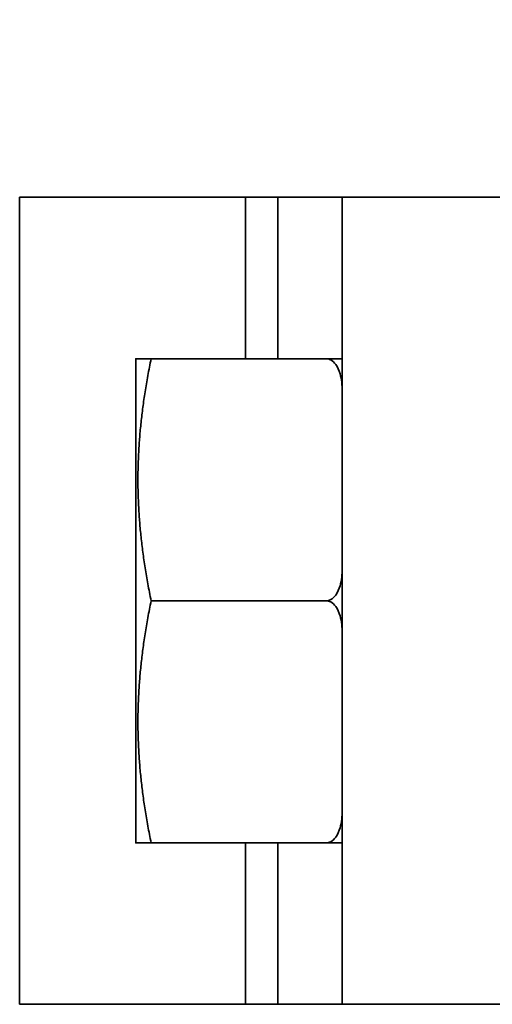
# Model space of a CAD drawing. Units: millimetres. Extents: x 131 to 2043, y 129 to 1575.
# Drawn here: x 1045 to 1060, y 1436 to 1467 of the extents above; entities that cross this region are included whole.
import ezdxf

# ---------------------------------------------------------------- set-up
doc = ezdxf.new("R2010")
doc.units = ezdxf.units.MM
doc.layers.get('Defpoints').update_dxf_attribs({"color": 251})
doc.styles.add('BLAIR ITC', font='blair-itc-medium.ttf', dxfattribs={"height": 27.5})
doc.dimstyles.new('BLAIR ITC', dxfattribs={"dimtxt": 27.5, "dimasz": 30, "dimexe": 15, "dimexo": 8, "dimgap": 10, "dimtad": 0, "dimdec": 0, "dimdsep": 46, "dimtxsty": 'BLAIR ITC', "dimcen": 0.09, "dimclrd": 8, "dimclre": 8, "dimclrt": 256, "dimadec": 0, "dimazin": 0, "dimtfac": 1, "dimtdec": 0, "dimtmove": 0, "dimatfit": 3, "dimfxl": 1, "dimtfill": 1, "dimtolj": 1, "dimtzin": 0, "dimarcsym": 0})

# ---------------------------------------------------------------- blocks, each defined once
blk = doc.blocks.new('*D19')
at = {"color": 8, "lineweight": -2, "transparency": 16777216}
for p, q in [((1045.443, 1469.005), (1045.443, 1533.505)), ((1218.443, 1476.505), (1218.443, 1533.505)), ((1188.443, 1518.505), (1075.443, 1518.505))]:
    blk.add_line(p, q, dxfattribs=at)
at = {"color": 8, "transparency": 16777216}
for points in [[(1075.443, 1523.505), (1075.443, 1513.505), (1045.443, 1518.505)], [(1188.443, 1523.505), (1188.443, 1513.505), (1218.443, 1518.505)]]:
    blk.add_solid(points, dxfattribs=at)
at = {"layer": 'Defpoints', "color": 0, "transparency": 16777216}
for p in [(1045.443, 1518.505), (1218.443, 1468.505), (1045.443, 1461.005)]:
    blk.add_point(p, dxfattribs=at)
at = {"lineweight": 35, "transparency": 16777216, "insert": (1131.943, 1557.443), "char_height": 27.5, "attachment_point": 5, "style": 'BLAIR ITC', "bg_fill": 3, "box_fill_scale": 1.1, "bg_fill_color": 256, "bg_fill_true_color": 13158600, "bg_fill_transparency": 0}
blk.add_mtext('\\A1;150-180', dxfattribs=at)

msp = doc.modelspace()

# ---------------------------------------------------------------- linework, layer by layer
at = {"lineweight": 35, "extrusion": (-2.22045e-16, 1, -2.22045e-16)}
for p, q in [((1045.443, 1461.005), (1060.443, 1461.005)), ((1045.443, 1436.005), (1045.443, 1461.005)), ((1052.443, 1461.005), (1052.443, 1456.005)), ((1053.443, 1456.005), (1053.443, 1461.005)), ((1055.443, 1436.005), (1055.443, 1461.005)), ((1049.043, 1441.005), (1049.043, 1456.005)), ((1054.944, 1456.005), (1049.517, 1456.005)), ((1054.944, 1448.505), (1049.517, 1448.505)), ((1054.944, 1441.005), (1049.517, 1441.005)), ((1052.443, 1441.005), (1052.443, 1436.005)), ((1053.443, 1436.005), (1053.443, 1441.005)), ((1060.443, 1436.005), (1045.443, 1436.005))]:
    msp.add_line(p, q, dxfattribs=at)
at = {"lineweight": 35}
for points, weights in [([(1049.517, 1456.005), (1049.043, 1456.005), (1049.043, 1456.005)], [2.16756736974, 2.3554232084, 2.3554232084]), ([(1049.517, 1456.005), (1048.753, 1452.255), (1049.517, 1448.505)], [2.15485224088, 2.46927018837, 2.1548522409]), ([(1049.517, 1448.505), (1048.753, 1444.755), (1049.517, 1441.005)], [2.15485218735, 2.46927012701, 2.15485218733]), ([(1049.043, 1441.005), (1049.043, 1441.005), (1049.517, 1441.005)], [2.35588917814, 2.35588917814, 2.16799617625])]:
    msp.add_rational_spline(points, weights, degree=2, dxfattribs=at)
for points, knots in [([(1054.944, 1456.005), (1054.966, 1456.005), (1054.994, 1456.005), (1055.04, 1456.005), (1055.068, 1456.005), (1055.149, 1456.005), (1055.206, 1456.005), (1055.304, 1456.005), (1055.351, 1456.005), (1055.424, 1456.005), (1055.443, 1456.005), (1055.443, 1456.005)], [-0.5347752, -0.5347752, -0.5347752, -0.5347752, -0.5279146, -0.5279146, -0.5203124, -0.5203124, -0.4994983, -0.4994983, -0.4673553, -0.4673553, -0.4160879, -0.4160879, -0.4160879, -0.4160879]), ([(1055.443, 1455.003), (1055.443, 1455.173), (1055.424, 1455.376), (1055.347, 1455.636), (1055.3, 1455.747), (1055.2, 1455.882), (1055.145, 1455.937), (1055.064, 1455.98), (1055.037, 1455.991), (1054.992, 1456.002), (1054.966, 1456.005), (1054.944, 1456.005)], [-0.1274014, -0.1274014, -0.1274014, -0.1274014, -0.06914, -0.06914, -0.0351005, -0.0351005, -0.014054, -0.014054, -0.0066288, -0.0066288, -0.0000062, -0.0000062, -0.0000062, -0.0000062]), ([(1054.944, 1448.505), (1054.966, 1448.505), (1054.992, 1448.509), (1055.037, 1448.52), (1055.064, 1448.531), (1055.145, 1448.574), (1055.2, 1448.629), (1055.3, 1448.764), (1055.347, 1448.875), (1055.424, 1449.135), (1055.443, 1449.338), (1055.443, 1449.508)], [-0.6153335, -0.6153335, -0.6153335, -0.6153335, -0.6087106, -0.6087106, -0.6012855, -0.6012855, -0.5802389, -0.5802389, -0.5461995, -0.5461995, -0.487938, -0.487938, -0.487938, -0.487938]), ([(1055.443, 1447.503), (1055.443, 1447.673), (1055.424, 1447.876), (1055.347, 1448.136), (1055.3, 1448.247), (1055.2, 1448.382), (1055.145, 1448.437), (1055.064, 1448.48), (1055.037, 1448.491), (1054.992, 1448.502), (1054.966, 1448.505), (1054.944, 1448.505)], [-0.1274014, -0.1274014, -0.1274014, -0.1274014, -0.06914, -0.06914, -0.0351005, -0.0351005, -0.014054, -0.014054, -0.0066288, -0.0066288, -0.0000059, -0.0000059, -0.0000059, -0.0000059]), ([(1054.944, 1441.005), (1054.966, 1441.005), (1054.992, 1441.009), (1055.037, 1441.02), (1055.064, 1441.031), (1055.145, 1441.074), (1055.2, 1441.129), (1055.3, 1441.264), (1055.347, 1441.375), (1055.424, 1441.635), (1055.443, 1441.838), (1055.443, 1442.008)], [0.0000062, 0.0000062, 0.0000062, 0.0000062, 0.0066288, 0.0066288, 0.014054, 0.014054, 0.0351005, 0.0351005, 0.06914, 0.06914, 0.1274014, 0.1274014, 0.1274014, 0.1274014]), ([(1055.443, 1441.005), (1055.443, 1441.005), (1055.424, 1441.005), (1055.351, 1441.005), (1055.304, 1441.005), (1055.206, 1441.005), (1055.149, 1441.005), (1055.068, 1441.005), (1055.04, 1441.005), (1054.994, 1441.005), (1054.966, 1441.005), (1054.944, 1441.005)], [-0.1186935, -0.1186935, -0.1186935, -0.1186935, -0.0674261, -0.0674261, -0.0352831, -0.0352831, -0.014469, -0.014469, -0.0068668, -0.0068668, -0.0000062, -0.0000062, -0.0000062, -0.0000062])]:
    msp.add_open_spline(points, degree=3, knots=knots, dxfattribs=at)

# ---------------------------------------------------------------- next in the draw order: dimensions: what is measured, and where the dimension line sits
dim = msp.add_linear_dim(base=(1045.443, 1518.505), p1=(1218.443, 1468.505), p2=(1045.443, 1461.005), text='150-180', dimstyle='BLAIR ITC', override={"dimtmove": 2}, dxfattribs=at)
dim.commit()
dim.dimension.update_dxf_attribs({"geometry": '*D19', "text_midpoint": (1131.943, 1557.443), "dimtype": 160})

doc.saveas('drawing.dxf')
